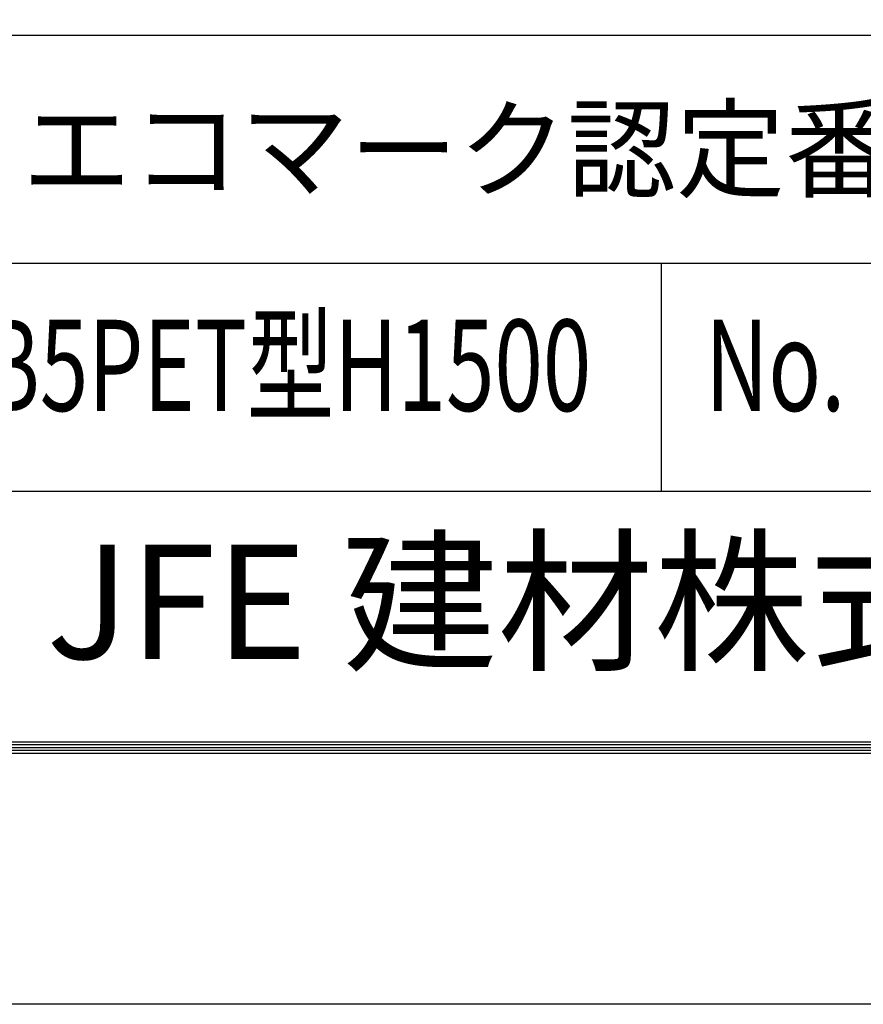
# Model space of a CAD drawing. Units: millimetres. Extents: x 0 to 8400, y 0 to 5940.
# Drawn here: x 6658 to 7397, y 0 to 863 of the extents above; entities that cross this region are included whole.
import ezdxf
from ezdxf.enums import TextEntityAlignment as Align

# ---------------------------------------------------------------- set-up
doc = ezdxf.new("R2010")
doc.units = ezdxf.units.MM
doc.header["$LTSCALE"] = 3
doc.header["$MEASUREMENT"] = 0
doc.layers.add('D-TTL', color=2, linetype='Continuous')
doc.layers.add('D-TTL-TXT', color=7, linetype='Continuous')
doc.styles.add('ROMANSE', font='Romans.shx', dxfattribs={"width": 0.7, "bigfont": 'EXTFONT.SHX'})

msp = doc.modelspace()

# ---------------------------------------------------------------- linework, layer by layer
at = {"layer": 'D-TTL', "color": 7}
for p, q in [((6320, 850), (8120, 850)), ((6320, 650), (8120, 650)), ((7220, 650), (7220, 450)), ((6320, 450), (8120, 450))]:
    msp.add_line(p, q, dxfattribs=at)
at = {"layer": 'D-TTL'}
msp.add_lwpolyline([(0, 5940), (8400, 5940), (8400, 0), (0, 0)], close=True, dxfattribs=at)
at = {"layer": 'D-TTL', "color": 7}
for points in [[(270, 5720), (8130, 5720), (8130, 220), (270, 220)], [(272.5, 5717.5), (8127.5, 5717.5), (8127.5, 222.5), (272.5, 222.5)], [(275, 5715), (8125, 5715), (8125, 225), (275, 225)], [(277.5, 5712.5), (8122.5, 5712.5), (8122.5, 227.5), (277.5, 227.5)], [(280, 5710), (8120, 5710), (8120, 230), (280, 230)]]:
    msp.add_lwpolyline(points, close=True, dxfattribs=at)

# ---------------------------------------------------------------- texts
at = {"layer": 'D-TTL-TXT', "style": 'ROMANSE'}
msp.add_text('エコマーク認定番号 22 131 001', height=70, dxfattribs=at).set_placement((6660, 750), align=Align.MIDDLE_LEFT)
at = {"layer": 'D-TTL-TXT', "style": 'ROMANSE', "width": 0.7}
for s, p in [('VB5PET型H1500', (6870, 550)), ('No.', (7320, 550))]:
    msp.add_text(s, height=80, dxfattribs=at).set_placement(p, align=Align.MIDDLE)
at = {"layer": 'D-TTL-TXT', "style": 'ROMANSE'}
msp.add_text('JFE 建材株式会社', height=100, dxfattribs=at).set_placement((7220, 340), align=Align.MIDDLE)

doc.saveas('drawing.dxf')
